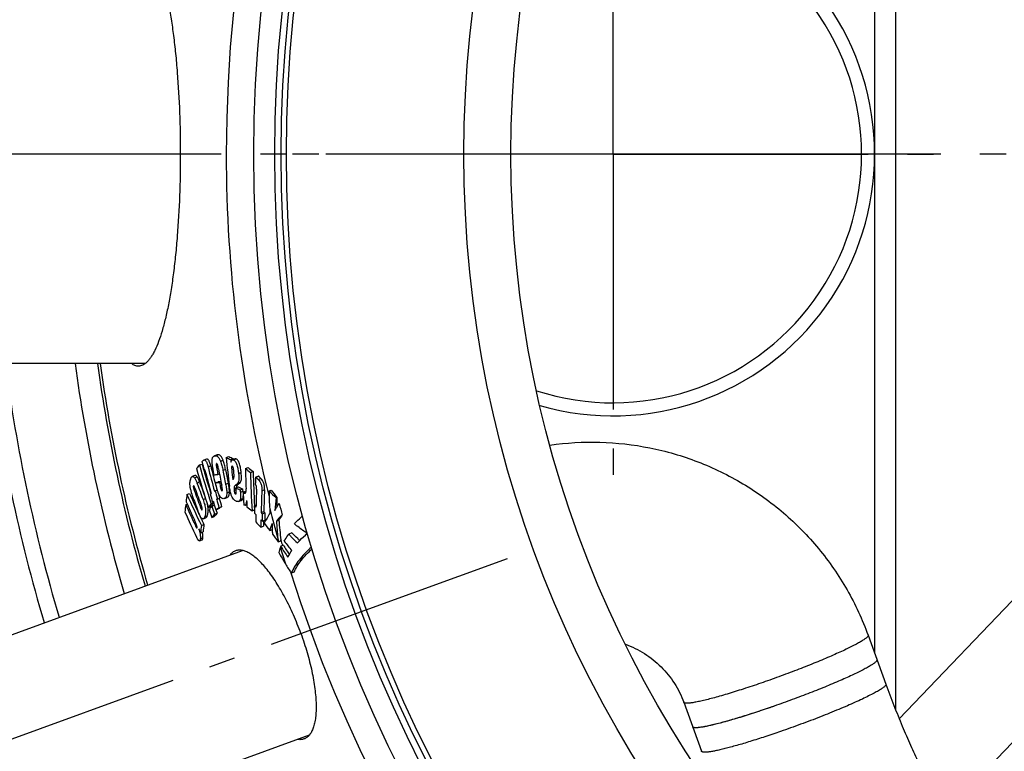
# Model space of a CAD drawing. Units: millimetres. Extents: x -596 to 1884, y 0 to 4174.
# Drawn here: x 230 to 607, y 435 to 715 of the extents above; entities that cross this region are included whole.
import ezdxf

# ---------------------------------------------------------------- set-up
doc = ezdxf.new("R2010")
doc.units = ezdxf.units.MM
doc.header["$LTSCALE"] = 10
doc.linetypes.add('AM_DIN_G_W050', pattern=[13.75, 9.75, -1.5, 1, -1.5])
doc.layers.add('AM_5', color=3, linetype='Continuous', lineweight=25)
doc.layers.add('AM_7', color=4, linetype='AM_DIN_G_W050', lineweight=25)
doc.layers.add('BEZUGSACHSEN', color=7, linetype='Continuous')
doc.layers.add('RUNDUNGEN', color=7, linetype='Continuous')
doc.styles.get("Standard").update_dxf_attribs({"font": 'ISOCP.SHX'})
doc.dimstyles.new('AM_ISO$2', dxfattribs={"dimscale": 10, "dimtxt": 3.5, "dimasz": 3.5, "dimexe": 1, "dimexo": 1, "dimgap": 1.5, "dimtad": 1, "dimdsep": 46, "dimtxsty": 'Standard', "dimcen": 0, "dimclrd": 256, "dimclre": 256, "dimclrt": 140, "dimadec": 0, "dimazin": 2, "dimtp": 0.1, "dimtm": 0.1, "dimtfac": 0.71, "dimtdec": 3, "dimtmove": 0, "dimatfit": 3, "dimfxl": 1, "dimlwd": -1, "dimlwe": -1, "dimarcsym": 1})

# ---------------------------------------------------------------- blocks, each defined once
blk = doc.blocks.new('*D21')
at = {"layer": 'AM_5', "linetype": 'ByBlock', "transparency": 16777216}
for p, q in [((141.26, 663.5), (-94.2, 663.5)), ((54.19, 377.03), (-37.78, 343.55))]:
    blk.add_line(p, q, dxfattribs=at)
blk.add_arc((841.26, 663.5), 925.46, 182.167, 197.833, dxfattribs=at)
at = {"layer": 'AM_5', "transparency": 16777216}
for points in [[(-89.37, 628.4), (-77.7, 628.62), (-84.2, 663.5)], [(-34.21, 381.97), (-45.25, 378.19), (-28.38, 346.97)]]:
    blk.add_solid(points, dxfattribs=at)
at = {"layer": 'Defpoints', "color": 0, "transparency": 16777216}
for p in [(151.26, 663.5), (841.26, 663.5), (-77.94, 556.06), (332.88, 478.46), (63.58, 380.45)]:
    blk.add_point(p, dxfattribs=at)
at = {"layer": 'AM_5', "color": 140, "transparency": 16777216, "insert": (-38.13, 508.44), "char_height": 35, "attachment_point": 5, "rotation": 280}
blk.add_mtext('20°', dxfattribs=at)

msp = doc.modelspace()

# ---------------------------------------------------------------- linework, layer by layer
at = {"color": 7, "linetype": 'Continuous'}
for p, q in [((565.26, 984.04), (565.26, 451.25)), ((557.26, 976.98), (557.26, 472.81)), ((797.09, 688.85), (566.68, 447.72)), ((552.26, 663.5), (418.26, 663.5)), ((301.91, 546.99), (300.91, 546.63)), ((305.9, 548.59), (304.89, 548.23)), ((309.42, 547.58), (310.43, 547.94)), ((311.09, 546.8), (312.1, 547.17)), ((312.83, 547.09), (311.82, 546.72)), ((312.13, 546.84), (312.1, 547.17)), ((299.15, 544.74), (300.14, 545.1)), ((311.53, 542.91), (312.22, 543.16)), ((316.75, 543.38), (317.76, 543.75)), ((318.7, 541.85), (319.72, 542.23)), ((297.46, 540.7), (296.47, 540.34)), ((305.38, 538.01), (306.38, 538.37)), ((306.25, 541.12), (306.83, 541.33)), ((306.85, 538.11), (307.43, 538.32)), ((320.64, 540.09), (321.66, 540.46)), ((304.92, 534.71), (305.19, 534.88)), ((305.19, 534.88), (306.02, 535.19)), ((313.12, 535.97), (314.12, 536.34)), ((314.71, 535.26), (315.72, 535.63)), ((315.88, 534.33), (316.89, 534.7)), ((325.79, 534.84), (326.63, 535.15)), ((294.4, 533.52), (295.38, 533.87)), ((303.35, 533.65), (303.68, 533.87)), ((303.55, 533.79), (303.54, 533.83)), ((304.53, 530.74), (304.2, 530.52)), ((304.2, 530.52), (304.56, 530.65)), ((304.6, 530.5), (304.55, 530.65)), ((305.77, 531.58), (306.77, 531.94)), ((306.04, 531.76), (305.77, 531.58)), ((306.04, 531.76), (307.03, 532.12)), ((307.03, 532.12), (306.75, 533.16)), ((306.77, 531.94), (307.03, 532.12)), ((308.76, 531.94), (309.76, 532.3)), ((314.18, 530.78), (315.19, 531.15)), ((316, 531.85), (315.99, 531.96)), ((328.53, 532.19), (328.76, 532.27)), ((293.93, 529.6), (294.48, 529.79)), ((302.6, 528.55), (303.59, 528.91)), ((303.59, 528.91), (303.76, 529.14)), ((303.67, 529.94), (304.66, 530.3)), ((303.75, 528.78), (303.78, 528.82)), ((303.76, 529.14), (303.79, 529.17)), ((303.78, 528.82), (303.96, 529.05)), ((303.96, 529.05), (304.9, 529.39)), ((305.41, 527.58), (306.4, 527.94)), ((306.66, 528.42), (307.65, 528.78)), ((316.72, 529.35), (317.3, 529.56)), ((316.81, 529.42), (317.3, 529.6)), ((319.3, 527.24), (320.24, 527.58)), ((320.26, 528.53), (320.22, 529.14)), ((320.24, 527.61), (320.24, 527.76)), ((320.27, 529.15), (320.81, 529.34)), ((322.76, 526.55), (323.78, 526.92)), ((300.63, 524.19), (301.62, 524.55)), ((303.87, 524.64), (304.86, 525)), ((304.94, 526.03), (305.93, 526.39)), ((323.12, 523.34), (324.13, 523.71)), ((323.17, 526.12), (324.19, 526.49)), ((328.65, 523.34), (329.52, 523.66)), ((299.93, 521.66), (300.91, 522.01)), ((322.67, 520.95), (323.68, 521.31)), ((326.03, 519.73), (327.05, 520.1)), ((299.22, 515.73), (300.19, 516.08)), ((299.59, 518.86), (300.57, 519.22)), ((329.29, 515.43), (330.31, 515.8)), ((330.31, 515.8), (330.28, 516.09)), ((334.56, 518.81), (333.33, 518.36)), ((107.14, 436.21), (315.6, 512.08)), ((331.28, 514.08), (330.25, 513.7)), ((335.36, 503.81), (334.3, 503.43)), ((554.75, 479.71), (561.57, 460.99)), ((484.28, 454.06), (491.09, 435.34)), ((517.9, 452.27), (517.66, 452.19)), ((132.79, 365.73), (341.26, 441.61))]:
    msp.add_line(p, q, dxfattribs=at)
at = {"color": 9, "linetype": 'Continuous'}
for p, q in [((305.22, 548.3), (306.22, 548.66)), ((307.26, 546.18), (308.26, 546.54)), ((312.21, 546.7), (313.22, 547.07)), ((302.51, 544), (303.51, 544.37)), ((305.62, 544.63), (306.1, 544.81)), ((305.85, 543.18), (306.43, 543.4)), ((308.16, 542.71), (309.16, 543.08)), ((297.31, 539.84), (298.3, 540.2)), ((298.25, 537.84), (299.23, 538.2)), ((313.9, 537.82), (314.91, 538.19)), ((314.13, 541.45), (315.14, 541.82)), ((321.67, 539.24), (322.69, 539.62)), ((296.88, 536.67), (297.06, 536.74)), ((297.21, 535), (297.73, 535.19)), ((307.26, 536.08), (307.83, 536.29)), ((309.2, 537.43), (310.2, 537.79)), ((309.64, 534.13), (310.64, 534.49)), ((312.44, 535.05), (313.19, 535.33)), ((312.84, 536.88), (313.85, 537.24)), ((314.84, 534.37), (315.85, 534.74)), ((316.11, 534.13), (316.95, 534.44)), ((323.04, 534.83), (324.06, 535.2)), ((300.57, 531.53), (301.54, 531.88)), ((312.95, 533.68), (313.19, 533.76)), ((314.79, 531.59), (315.8, 531.95)), ((299.6, 528.55), (300.11, 528.73)), ((301.21, 525), (302.19, 525.36)), ((297.62, 521.59), (298.11, 521.77)), ((299.52, 516.55), (300.5, 516.91))]:
    msp.add_line(p, q, dxfattribs=at)
for radius in [510.83, 508.84, 441]:
    msp.add_circle((841.26, 663.5), radius, dxfattribs=at)
at = {"color": 7, "linetype": 'Continuous'}
msp.add_circle((841.26, 663.5), 423, dxfattribs=at)
for centre, radius, start, end in [((457.26, 663.5), 100, 253.7674, 106.2326), ((457.26, 663.5), 95, 252.0849, 107.9151), ((841.26, 663.5), 627.48, 187.32485, 196.57376), ((841.26, 663.5), 660.5, 203.25477, 353.04315), ((841.26, 663.5), 595, 187.72714, 196.38643), ((841.26, 663.5), 585.5, 187.85321, 196.32772), ((841.26, 663.5), 627.48, 203.42627, 352.67515), ((832.21, 677.69), 548.12, 193.9165, 194.2401), ((822.07, 598.95), 515.22, 185.723, 186.9396), ((377.25, 691.78), 159.36, 244.8076, 245.4686), ((378.5, 692.97), 160.21, 244.8552, 245.5133), ((432.18, 440.72), 168.87, 141.9767, 142.5741), ((810.03, 691.87), 533.07, 196.1773, 197.8408), ((809.84, 692.62), 531.67, 196.1488, 197.8167), ((809.89, 692.62), 530.67, 196.1401, 196.3963), ((809.88, 692.62), 530.65, 196.3963, 197.4118), ((301.26, 542.1), 0.829, 110.0534, 113.0046), ((301.21, 542.25), 0.666, 106.7013, 110.0625), ((833.17, 676.89), 547.05, 194.0582, 195.0642), ((833.18, 676.88), 545.99, 194.0462, 194.7419), ((843.57, 646.34), 547.52, 190.8593, 191.0793), ((843.62, 646.21), 546.93, 190.8528, 191.521), ((843.75, 645.9), 545.44, 190.9048, 191.471), ((843.75, 645.91), 544.39, 190.8878, 191.4551), ((822.57, 597.97), 514, 186.1496, 186.5793), ((783.28, 555.05), 466.67, 181.4327, 182.3859), ((446.36, 706.81), 208.58, 231.5832, 232.2647), ((447.52, 707.61), 209.01, 231.6253, 232.3056), ((783.89, 553.56), 464.31, 181.3994, 183.0148), ((758.89, 704.21), 488.71, 199.8576, 200.5935), ((833.25, 676.6), 548.48, 194.2518, 195.0844), ((287.02, 794.54), 254.15, 274.0073, 274.3399), ((288.69, 789.93), 252.18, 274.0221, 274.2564), ((512.84, 434.73), 226.36, 152.3584, 152.5513), ((783.94, 553.48), 465.39, 181.4314, 183.2322), ((741.61, 520.84), 421.41, 177.3818, 177.7485), ((311.67, 538.54), 16.18, 190.8086, 199.9318), ((759.1, 702.29), 491.25, 199.9091, 200.7118), ((758.99, 702.83), 490.79, 199.8913, 200.7067), ((758.75, 704.18), 489.62, 199.86, 200.6467), ((833.17, 676.88), 545.98, 194.7419, 195.0462), ((833.13, 676.94), 546.72, 195.06, 195.3994), ((287.84, 789.05), 251.66, 273.9975, 274.3332), ((843.55, 646.33), 547.5, 191.4001, 191.6173), ((381.52, 688.01), 166.72, 245.7781, 246.3774), ((382.74, 689.2), 167.56, 245.8255, 246.4223), ((298.24, 532.59), 17.74, 6.1145, 6.9625), ((299.89, 532.77), 16.08, 5.5785, 6.1089), ((736.74, 518.71), 416.07, 177.6911, 178.638), ((738.71, 516.71), 416.06, 177.5029, 178.6446), ((738.58, 516.86), 414.92, 177.4661, 178.6112), ((347.18, 554.21), 28.85, 222.1589, 229.7354), ((428.15, 535.33), 102.37, 180.2743, 184.1384), ((599.81, 734.29), 338.06, 216.0914, 216.6971), ((554.94, 500.57), 262.61, 172.7935, 173.408), ((664.65, 696.41), 405.94, 204.0895, 205.1728), ((664.45, 698.68), 405.24, 204.0524, 205.9022), ((664.63, 698.71), 404.37, 204.0565, 205.095), ((759.35, 700.91), 492.4, 199.9353, 200.6473), ((833.26, 676.53), 548.84, 195.0896, 195.4278), ((833.24, 676.6), 548.46, 195.4227, 195.7661), ((833.15, 676.88), 547.02, 195.4035, 195.7478), ((833.16, 676.88), 545.98, 195.3941, 195.7391), ((781.46, 556), 466.08, 182.6651, 182.9563), ((781.01, 555.98), 465.64, 182.9698, 183.2747), ((781.67, 554.98), 465.07, 182.9369, 183.2309), ((388.01, 523.16), 60.17, 171.3653, 175.9549), ((770.66, 531.91), 441.91, 179.9533, 180.4196), ((551.32, 500.98), 258.97, 173.6559, 174.2847), ((664.84, 695.54), 406.33, 204.1045, 205.3473), ((665.05, 698.9), 404.83, 205.0949, 205.4922), ((436.96, 426.18), 168.92, 142.1021, 142.6973), ((435.82, 426.41), 167.1, 142.2203, 142.7067), ((809.97, 691.85), 533.01, 197.9416, 198.2823), ((437.76, 426.54), 168.77, 142.0628, 142.5422), ((809.78, 692.6), 531.61, 197.9177, 198.2593), ((470.24, 284.19), 293.95, 123.8143, 124.1067), ((809.83, 692.6), 530.6, 198.1159, 198.2547), ((470.06, 286.09), 292.02, 123.7915, 124.0863), ((448.08, 693.66), 210.43, 231.5898, 232.2653), ((734.58, 519.28), 414.43, 178.8486, 179.0207), ((735.11, 519.27), 414.96, 178.6361, 178.8283), ((512.6, 710.68), 264.47, 223.3456, 223.5084), ((515.32, 712.9), 266.99, 224.1561, 224.2838), ((802.07, 562.3), 477.26, 184.1281, 184.3131), ((841.26, 663.5), 528.71, 194.6266, 195.1076), ((665.32, 693.36), 407.31, 204.1424, 205.6311), ((665.31, 699.03), 405.12, 205.4922, 205.909), ((438.06, 422.52), 168.63, 142.1314, 142.7271), ((438.24, 423.35), 167.7, 142.0877, 142.6875), ((512.81, 708.2), 264.87, 223.3537, 223.5163), ((734.19, 518.77), 413.51, 179.023, 179.4136), ((735.42, 516.78), 412.78, 179.0311, 179.4224), ((514.85, 710.16), 267.7, 224.1289, 224.2563), ((514.64, 712.64), 267.3, 224.1218, 224.2494), ((736.68, 516.35), 413.62, 178.6471, 179.0327), ((735.7, 516.92), 412.04, 179.0784, 179.3897), ((535.92, 403.3), 243.22, 149.5908, 150.6395), ((737.07, 516.49), 412.99, 178.6129, 178.9992), ((439.88, 528.44), 111.35, 182.6212, 186.0808), ((545.54, 387.4), 255.4, 147.2142, 147.7561), ((808.66, 567.54), 481.14, 185.2327, 186.1385), ((665.37, 696.75), 406.74, 205.6943, 205.935), ((560.09, 489.44), 262.15, 172.9403, 173.5551), ((560.37, 489.71), 261.47, 172.9022, 173.5189), ((514.21, 706.81), 266.9, 223.5256, 224.1369), ((599.91, 724.17), 341.77, 216.1532, 216.7399), ((574.81, 426.72), 265.6, 158.8918, 159.5011), ((754.53, 522.93), 427.5, 180.0751, 180.3793), ((753.94, 522.93), 426.91, 180.3793, 180.6128), ((601.64, 725.47), 343.94, 217.026, 217.6399), ((808.14, 567.43), 481.66, 186.0525, 186.1973), ((376.57, 548.05), 55.42, 215.8167, 220.5527), ((589.13, 429.12), 272.36, 161.9883, 162.4339), ((346.06, 508.15), 16.76, 160.6588, 161.9854), ((385.14, 546.38), 63.88, 210.7677, 215.2924), ((383.23, 545.67), 60.81, 211.3035, 215.249), ((701.71, 727.36), 430.39, 210.1299, 210.8028), ((387.95, 540.26), 65.08, 210.7749, 214.4673), ((382.61, 842.53), 413.05, 289.1197, 289.2451)]:
    msp.add_arc(centre, radius, start, end, dxfattribs=at)
at = {"color": 9, "linetype": 'Continuous'}
for radius, start, end in [(531.82, 180, 194.2506), (531.82, 197.4634, 0), (621.44, 187.39663, 196.54035), (654.97, 203.28235, 352.98413), (586.54, 187.83931, 196.33421), (621.44, 203.45968, 352.60337), (532.75, 194.741, 196.0015), (531.82, 196.0915, 196.3331), (532.75, 196.3721, 197.088)]:
    msp.add_arc((841.26, 663.5), radius, start, end, dxfattribs=at)
at = {"color": 7, "linetype": 'Continuous'}
for points, knots in [([(275.87, 744.5), (276.15, 744.5), (276.71, 744.43), (277.53, 744.13), (278.34, 743.64), (279.14, 742.96), (279.92, 742.1), (280.69, 741.05), (281.44, 739.82), (282.47, 737.85), (283.69, 734.93), (285.01, 730.89), (286.25, 726.2), (287.38, 720.9), (288.41, 715.04), (289.31, 708.67), (290.09, 701.86), (290.97, 692.08), (291.69, 679.25), (291.88, 668.82), (291.88, 663.5)], [0, 0, 0, 0, 0.009632, 0.019712, 0.030669, 0.042831, 0.056435, 0.071638, 0.088545, 0.107219, 0.149972, 0.199959, 0.257001, 0.320763, 0.390792, 0.46653, 0.547333, 0.632478, 0.812586, 1, 1, 1, 1]), ([(291.88, 663.5), (291.88, 658.18), (291.69, 647.75), (290.97, 634.92), (290.09, 625.14), (289.31, 618.33), (288.41, 611.96), (287.38, 606.1), (286.25, 600.8), (285.01, 596.12), (283.69, 592.07), (282.47, 589.15), (281.44, 587.18), (280.69, 585.95), (279.92, 584.9), (279.14, 584.04), (278.34, 583.36), (277.53, 582.87), (276.71, 582.57), (276.15, 582.5), (275.87, 582.5)], [0, 0, 0, 0, 0.187414, 0.367522, 0.452667, 0.533469, 0.609208, 0.679237, 0.742999, 0.800041, 0.850027, 0.89278, 0.911454, 0.928361, 0.943565, 0.957168, 0.969331, 0.980288, 0.990368, 1, 1, 1, 1]), ([(275.87, 582.5), (275.65, 582.5), (275.2, 582.54), (274.28, 582.81), (273.63, 583.19), (273.23, 583.49)], [0, 0, 0, 0, 0.231205, 0.470816, 1, 1, 1, 1]), ([(433.14, 552.33), (439.46, 553.24), (452.28, 553.98), (471.39, 551.83), (489.87, 546.47), (507.16, 538.06), (522.77, 526.84), (536.24, 513.12), (547.18, 497.33), (552.57, 485.7), (554.75, 479.71)], [0, 0, 0, 0, 0.125104, 0.250184, 0.375231, 0.500243, 0.625219, 0.750165, 0.875089, 1, 1, 1, 1]), ([(300.18, 545.87), (300.22, 546.03), (300.41, 546.29), (300.65, 546.47), (300.76, 546.55)], [0, 0, 0, 0, 0.552889, 1, 1, 1, 1]), ([(300.76, 546.55), (300.77, 546.56), (300.82, 546.59), (300.87, 546.61), (300.91, 546.63)], [0, 0, 0, 0, 0.255857, 1, 1, 1, 1]), ([(300.91, 546.63), (300.97, 546.65), (301.11, 546.67), (301.33, 546.6), (301.56, 546.41), (301.78, 546.09), (301.99, 545.67), (302.25, 544.96), (302.41, 544.39), (302.51, 544)], [0, 0, 0, 0, 0.057163, 0.121016, 0.205194, 0.320645, 0.467409, 0.635822, 1, 1, 1, 1]), ([(303.51, 544.37), (303.41, 544.76), (303.25, 545.33), (302.98, 546.03), (302.77, 546.46), (302.55, 546.77), (302.33, 546.97), (302.1, 547.03), (301.97, 547.01), (301.91, 546.99)], [0, 0, 0, 0, 0.36412, 0.532505, 0.679242, 0.794678, 0.878866, 0.942766, 1, 1, 1, 1]), ([(304.18, 544.36), (304.11, 544.85), (304.03, 545.57), (304.02, 546.48), (304.06, 546.9), (304.1, 547.09)], [0, 0, 0, 0, 0.545256, 0.790135, 1, 1, 1, 1]), ([(304.1, 547.09), (304.13, 547.24), (304.2, 547.52), (304.39, 547.87), (304.63, 548.1), (304.8, 548.2), (304.89, 548.23)], [0, 0, 0, 0, 0.331661, 0.59242, 0.807314, 1, 1, 1, 1]), ([(305.22, 548.3), (305.3, 548.3), (305.46, 548.3), (305.82, 548.22), (306.18, 547.98), (306.51, 547.61), (306.77, 547.22), (307.03, 546.73), (307.18, 546.37), (307.26, 546.18)], [0, 0, 0, 0, 0.074701, 0.154544, 0.348201, 0.474524, 0.626058, 0.802731, 1, 1, 1, 1]), ([(308.26, 546.54), (308.19, 546.74), (308.03, 547.1), (307.78, 547.58), (307.51, 547.98), (307.18, 548.34), (306.82, 548.58), (306.46, 548.67), (306.3, 548.67), (306.22, 548.66)], [0, 0, 0, 0, 0.197214, 0.373836, 0.525331, 0.651635, 0.845327, 0.925227, 1, 1, 1, 1]), ([(307.26, 546.18), (307.36, 545.91), (307.54, 545.35), (307.85, 544.19), (308.04, 543.31), (308.16, 542.71)], [0, 0, 0, 0, 0.242011, 0.49331, 1, 1, 1, 1]), ([(309.16, 543.08), (309.05, 543.67), (308.86, 544.56), (308.55, 545.71), (308.37, 546.27), (308.26, 546.54)], [0, 0, 0, 0, 0.5067, 0.757996, 1, 1, 1, 1]), ([(311.18, 545.84), (311.27, 546.01), (311.38, 546.23), (311.5, 546.44), (311.53, 546.5)], [0, 0, 0, 0, 0.75086, 1, 1, 1, 1]), ([(311.53, 546.5), (311.55, 546.52), (311.63, 546.62), (311.73, 546.69), (311.82, 546.72)], [0, 0, 0, 0, 0.273347, 1, 1, 1, 1]), ([(311.82, 546.72), (311.88, 546.75), (312.01, 546.76), (312.14, 546.73), (312.21, 546.7)], [0, 0, 0, 0, 0.474862, 1, 1, 1, 1]), ([(312.21, 546.7), (312.33, 546.64), (312.59, 546.47), (312.94, 546.06), (313.26, 545.47), (313.53, 544.75), (313.74, 543.94), (313.96, 542.84), (314.07, 542), (314.13, 541.45)], [0, 0, 0, 0, 0.069776, 0.160095, 0.277137, 0.415546, 0.562878, 0.711001, 1, 1, 1, 1]), ([(313.22, 547.07), (313.16, 547.09), (313.03, 547.13), (312.89, 547.11), (312.83, 547.09)], [0, 0, 0, 0, 0.525024, 1, 1, 1, 1]), ([(315.14, 541.82), (315.09, 542.37), (314.98, 543.21), (314.76, 544.31), (314.54, 545.12), (314.27, 545.84), (313.95, 546.43), (313.6, 546.84), (313.34, 547.01), (313.22, 547.07)], [0, 0, 0, 0, 0.288981, 0.437096, 0.584423, 0.722828, 0.839868, 0.930195, 1, 1, 1, 1]), ([(301.26, 542.85), (301.25, 542.87), (301.2, 542.9), (301.15, 542.91), (301.13, 542.91)], [0, 0, 0, 0, 0.57782, 1, 1, 1, 1]), ([(301.66, 541.58), (301.63, 541.69), (301.57, 541.91), (301.5, 542.19), (301.43, 542.41), (301.38, 542.57), (301.33, 542.71), (301.29, 542.81), (301.26, 542.85)], [0, 0, 0, 0, 0.261077, 0.520454, 0.648695, 0.77473, 0.895589, 1, 1, 1, 1]), ([(304.78, 541.01), (304.73, 541.29), (304.62, 541.85), (304.47, 542.68), (304.34, 543.38), (304.25, 543.94), (304.2, 544.22), (304.18, 544.36)], [0, 0, 0, 0, 0.250528, 0.500937, 0.75108, 0.875896, 1, 1, 1, 1]), ([(305.68, 545.2), (305.66, 545.17), (305.63, 545.1), (305.6, 544.91), (305.61, 544.75), (305.62, 544.63)], [0, 0, 0, 0, 0.169919, 0.401073, 1, 1, 1, 1]), ([(305.62, 544.63), (305.63, 544.51), (305.66, 544.27), (305.74, 543.79), (305.81, 543.43), (305.85, 543.18)], [0, 0, 0, 0, 0.244737, 0.495174, 1, 1, 1, 1]), ([(305.74, 545.24), (305.73, 545.24), (305.71, 545.23), (305.69, 545.21), (305.68, 545.2)], [0, 0, 0, 0, 0.232611, 1, 1, 1, 1]), ([(306.16, 544.63), (306.14, 544.71), (306.09, 544.87), (306.01, 545.06), (305.93, 545.17), (305.88, 545.22), (305.82, 545.25), (305.79, 545.25), (305.77, 545.25)], [0, 0, 0, 0, 0.346903, 0.650729, 0.770755, 0.864992, 0.938297, 1, 1, 1, 1]), ([(306.47, 543.23), (306.42, 543.47), (306.35, 543.82), (306.25, 544.28), (306.19, 544.51), (306.16, 544.63)], [0, 0, 0, 0, 0.499978, 0.750535, 1, 1, 1, 1]), ([(311.62, 544.34), (311.59, 544.33), (311.56, 544.28), (311.53, 544.2), (311.51, 544.1), (311.49, 543.95), (311.48, 543.69), (311.49, 543.34), (311.51, 543.05), (311.53, 542.91)], [0, 0, 0, 0, 0.0654, 0.110024, 0.161763, 0.280824, 0.413353, 0.6995, 1, 1, 1, 1]), ([(311.75, 544.3), (311.73, 544.31), (311.69, 544.34), (311.64, 544.34), (311.62, 544.34)], [0, 0, 0, 0, 0.557087, 1, 1, 1, 1]), ([(312.27, 542.79), (312.25, 542.94), (312.21, 543.26), (312.13, 543.64), (312.04, 543.93), (311.94, 544.14), (311.83, 544.26), (311.75, 544.3)], [0, 0, 0, 0, 0.284544, 0.576667, 0.717112, 0.838746, 1, 1, 1, 1]), ([(312.31, 539.75), (312.33, 539.79), (312.36, 539.88), (312.39, 540.08), (312.42, 540.37), (312.42, 540.74), (312.4, 541.13), (312.38, 541.54), (312.34, 542.09), (312.3, 542.51), (312.27, 542.79)], [0, 0, 0, 0, 0.040586, 0.089022, 0.200898, 0.324242, 0.45385, 0.587275, 0.723227, 1, 1, 1, 1]), ([(295.78, 535.5), (295.7, 535.93), (295.58, 536.73), (295.53, 538.07), (295.67, 538.98), (295.86, 539.47)], [0, 0, 0, 0, 0.325127, 0.60326, 1, 1, 1, 1]), ([(295.86, 539.47), (295.9, 539.58), (295.98, 539.77), (296.15, 540.08), (296.33, 540.28), (296.47, 540.34)], [0, 0, 0, 0, 0.301776, 0.571015, 1, 1, 1, 1]), ([(296.47, 540.34), (296.53, 540.36), (296.67, 540.37), (296.89, 540.29), (297.11, 540.1), (297.24, 539.93), (297.31, 539.84)], [0, 0, 0, 0, 0.178306, 0.385187, 0.654267, 1, 1, 1, 1]), ([(297.31, 539.84), (297.4, 539.71), (297.57, 539.43), (297.9, 538.77), (298.11, 538.22), (298.25, 537.84)], [0, 0, 0, 0, 0.208167, 0.450359, 1, 1, 1, 1]), ([(298.3, 540.2), (298.23, 540.29), (298.09, 540.46), (297.87, 540.65), (297.66, 540.73), (297.52, 540.72), (297.46, 540.7)], [0, 0, 0, 0, 0.345585, 0.614609, 0.821547, 1, 1, 1, 1]), ([(299.23, 538.2), (299.1, 538.58), (298.89, 539.13), (298.56, 539.79), (298.39, 540.07), (298.3, 540.2)], [0, 0, 0, 0, 0.549639, 0.79183, 1, 1, 1, 1]), ([(313.85, 537.24), (313.94, 537.32), (314.12, 537.46), (314.34, 537.65), (314.52, 537.8), (314.65, 537.92), (314.76, 538.02), (314.85, 538.11), (314.89, 538.16), (314.91, 538.19)], [0, 0, 0, 0, 0.243489, 0.489027, 0.612889, 0.737889, 0.864936, 0.930189, 1, 1, 1, 1]), ([(314.13, 541.45), (314.17, 541.08), (314.23, 540.38), (314.25, 539.38), (314.16, 538.52), (314.01, 538.02), (313.9, 537.82)], [0, 0, 0, 0, 0.300724, 0.578091, 0.81551, 1, 1, 1, 1]), ([(314.91, 538.19), (315.02, 538.39), (315.17, 538.89), (315.26, 539.74), (315.24, 540.75), (315.18, 541.45), (315.14, 541.82)], [0, 0, 0, 0, 0.184548, 0.421971, 0.699313, 1, 1, 1, 1]), ([(320.64, 540.09), (320.66, 540.09), (320.7, 540.08), (320.79, 540.04), (320.89, 539.97), (321.02, 539.87), (321.19, 539.72), (321.41, 539.51), (321.58, 539.33), (321.67, 539.24)], [0, 0, 0, 0, 0.04532, 0.095831, 0.207741, 0.32911, 0.45654, 0.723122, 1, 1, 1, 1]), ([(322.69, 539.62), (322.6, 539.71), (322.43, 539.88), (322.22, 540.09), (322.04, 540.24), (321.92, 540.34), (321.81, 540.41), (321.73, 540.45), (321.68, 540.46), (321.66, 540.46)], [0, 0, 0, 0, 0.276843, 0.5434, 0.670825, 0.792196, 0.904121, 0.954651, 1, 1, 1, 1]), ([(321.67, 539.24), (321.89, 539.01), (322.34, 538.42), (322.82, 537.33), (323.04, 536.08), (323.06, 535.23), (323.04, 534.83)], [0, 0, 0, 0, 0.203707, 0.463849, 0.746653, 1, 1, 1, 1]), ([(324.06, 535.2), (324.08, 535.61), (324.07, 536.46), (323.84, 537.7), (323.36, 538.8), (322.91, 539.38), (322.69, 539.62)], [0, 0, 0, 0, 0.25335, 0.536146, 0.796283, 1, 1, 1, 1]), ([(296.88, 536.67), (296.86, 536.63), (296.84, 536.52), (296.85, 536.26), (296.93, 535.89), (297.05, 535.44), (297.16, 535.14), (297.21, 535)], [0, 0, 0, 0, 0.078802, 0.188603, 0.459507, 0.735153, 1, 1, 1, 1]), ([(296.96, 536.78), (296.94, 536.77), (296.91, 536.74), (296.89, 536.7), (296.88, 536.67)], [0, 0, 0, 0, 0.428258, 1, 1, 1, 1]), ([(297.49, 535.84), (297.45, 535.96), (297.38, 536.13), (297.29, 536.34), (297.23, 536.49), (297.16, 536.61), (297.1, 536.7), (297.05, 536.75), (297.02, 536.77), (296.99, 536.78), (296.97, 536.78), (296.96, 536.78)], [0, 0, 0, 0, 0.326674, 0.481723, 0.627429, 0.758598, 0.867413, 0.910826, 0.946239, 0.974837, 1, 1, 1, 1]), ([(306.57, 533.53), (306.5, 533.7), (306.37, 534.05), (306.13, 534.77), (305.88, 535.71), (305.61, 536.86), (305.46, 537.62), (305.38, 538.01)], [0, 0, 0, 0, 0.11805, 0.241438, 0.493595, 0.747146, 1, 1, 1, 1]), ([(307.26, 536.08), (307.29, 535.97), (307.33, 535.77), (307.42, 535.46), (307.52, 535.2), (307.61, 535.04), (307.66, 534.98)], [0, 0, 0, 0, 0.274183, 0.545825, 0.799252, 1, 1, 1, 1]), ([(307.66, 534.98), (307.68, 534.95), (307.73, 534.91), (307.8, 534.89), (307.82, 534.89)], [0, 0, 0, 0, 0.582107, 1, 1, 1, 1]), ([(307.94, 535.08), (307.95, 535.15), (307.95, 535.29), (307.94, 535.59), (307.88, 535.99), (307.8, 536.48), (307.74, 536.81), (307.7, 536.97)], [0, 0, 0, 0, 0.102351, 0.219469, 0.472212, 0.734427, 1, 1, 1, 1]), ([(307.84, 534.9), (307.87, 534.91), (307.9, 534.95), (307.93, 535.02), (307.93, 535.06), (307.94, 535.08)], [0, 0, 0, 0, 0.391696, 0.667614, 1, 1, 1, 1]), ([(309.2, 537.43), (309.32, 536.86), (309.47, 536.02), (309.61, 534.92), (309.64, 534.39), (309.64, 534.13)], [0, 0, 0, 0, 0.518141, 0.767442, 1, 1, 1, 1]), ([(309.76, 532.3), (309.89, 532.35), (310.15, 532.52), (310.38, 532.87), (310.51, 533.24), (310.62, 533.76), (310.64, 534.19), (310.64, 534.49)], [0, 0, 0, 0, 0.163204, 0.364289, 0.490852, 0.638948, 1, 1, 1, 1]), ([(310.41, 536.67), (310.4, 536.76), (310.33, 537.14), (310.26, 537.51), (310.2, 537.79)], [0, 0, 0, 0, 0.248606, 1, 1, 1, 1]), ([(310.64, 534.49), (310.64, 534.84), (310.58, 535.57), (310.48, 536.29), (310.41, 536.67)], [0, 0, 0, 0, 0.481495, 1, 1, 1, 1]), ([(311.26, 533.5), (311.17, 533.76), (311.03, 534.29), (310.81, 535.36), (310.69, 536.17), (310.62, 536.7)], [0, 0, 0, 0, 0.252482, 0.505862, 1, 1, 1, 1]), ([(312.84, 536.88), (312.76, 536.81), (312.54, 536.56), (312.41, 536.09), (312.39, 535.55), (312.41, 535.23), (312.44, 535.05)], [0, 0, 0, 0, 0.162152, 0.497491, 0.729786, 1, 1, 1, 1]), ([(312.44, 535.05), (312.45, 534.91), (312.5, 534.62), (312.58, 534.27), (312.68, 534.01), (312.77, 533.82), (312.88, 533.71), (312.95, 533.68)], [0, 0, 0, 0, 0.287284, 0.58131, 0.720509, 0.839675, 1, 1, 1, 1]), ([(313.9, 537.82), (313.88, 537.79), (313.84, 537.74), (313.75, 537.65), (313.64, 537.55), (313.51, 537.43), (313.33, 537.28), (313.11, 537.1), (312.93, 536.95), (312.84, 536.88)], [0, 0, 0, 0, 0.06983, 0.135088, 0.26214, 0.387138, 0.510996, 0.756525, 1, 1, 1, 1]), ([(313.26, 534.4), (313.26, 534.46), (313.25, 534.59), (313.23, 534.85), (313.2, 535.18), (313.16, 535.57), (313.13, 535.84), (313.12, 535.97)], [0, 0, 0, 0, 0.120005, 0.243497, 0.493927, 0.74643, 1, 1, 1, 1]), ([(313.41, 536.08), (313.41, 536.22), (313.43, 536.48), (313.53, 536.82), (313.67, 537.07), (313.79, 537.19), (313.85, 537.24)], [0, 0, 0, 0, 0.335604, 0.603257, 0.818111, 1, 1, 1, 1]), ([(314.71, 535.26), (314.74, 535.12), (314.78, 534.82), (314.82, 534.52), (314.84, 534.37)], [0, 0, 0, 0, 0.50462, 1, 1, 1, 1]), ([(315.85, 534.74), (315.83, 534.89), (315.79, 535.19), (315.75, 535.48), (315.72, 535.63)], [0, 0, 0, 0, 0.495387, 1, 1, 1, 1]), ([(316.65, 533.95), (316.69, 533.96), (316.77, 534.01), (316.86, 534.14), (316.92, 534.32), (316.97, 534.53), (317, 534.78), (317.02, 535.15), (317.01, 535.43), (317.01, 535.63)], [0, 0, 0, 0, 0.071131, 0.156017, 0.260141, 0.383218, 0.522104, 0.673152, 1, 1, 1, 1]), ([(320.95, 536.75), (320.94, 536.79), (320.91, 536.86), (320.84, 536.98), (320.72, 537.16), (320.6, 537.3), (320.53, 537.39)], [0, 0, 0, 0, 0.152485, 0.288979, 0.539333, 1, 1, 1, 1]), ([(321.01, 535.47), (321.01, 535.57), (321.02, 535.78), (321.02, 536.09), (321.01, 536.36), (320.99, 536.58), (320.97, 536.7), (320.95, 536.75)], [0, 0, 0, 0, 0.234196, 0.475038, 0.727176, 0.860574, 1, 1, 1, 1]), ([(300.57, 531.53), (300.81, 530.9), (301.23, 529.62), (301.57, 527.78), (301.55, 526.22), (301.34, 525.35), (301.21, 525)], [0, 0, 0, 0, 0.304109, 0.603411, 0.83352, 1, 1, 1, 1]), ([(308.46, 531.88), (308.31, 531.86), (307.99, 531.89), (307.48, 532.14), (306.97, 532.71), (306.71, 533.22), (306.57, 533.53)], [0, 0, 0, 0, 0.163175, 0.356547, 0.622458, 1, 1, 1, 1]), ([(309.64, 534.13), (309.64, 533.83), (309.62, 533.4), (309.51, 532.88), (309.38, 532.51), (309.15, 532.15), (308.89, 531.98), (308.76, 531.94)], [0, 0, 0, 0, 0.361209, 0.509344, 0.635914, 0.836931, 1, 1, 1, 1]), ([(313.28, 530.89), (313.1, 530.97), (312.72, 531.2), (312.18, 531.71), (311.66, 532.48), (311.39, 533.13), (311.26, 533.5)], [0, 0, 0, 0, 0.173335, 0.383663, 0.655345, 1, 1, 1, 1]), ([(312.95, 533.68), (312.96, 533.67), (313.01, 533.65), (313.06, 533.65), (313.09, 533.66)], [0, 0, 0, 0, 0.277393, 1, 1, 1, 1]), ([(313.09, 533.66), (313.13, 533.68), (313.18, 533.73), (313.21, 533.82), (313.25, 533.95), (313.27, 534.15), (313.27, 534.31), (313.26, 534.4)], [0, 0, 0, 0, 0.154392, 0.257327, 0.378987, 0.668387, 1, 1, 1, 1]), ([(314.18, 530.78), (314.12, 530.76), (313.97, 530.73), (313.74, 530.74), (313.51, 530.8), (313.35, 530.86), (313.28, 530.89)], [0, 0, 0, 0, 0.231569, 0.471092, 0.726353, 1, 1, 1, 1]), ([(314.79, 531.59), (314.76, 531.48), (314.7, 531.29), (314.55, 531.05), (314.38, 530.88), (314.25, 530.81), (314.18, 530.78)], [0, 0, 0, 0, 0.31109, 0.573395, 0.797688, 1, 1, 1, 1]), ([(314.84, 534.37), (314.87, 534.11), (314.92, 533.59), (314.95, 532.84), (314.92, 532.18), (314.85, 531.77), (314.79, 531.59)], [0, 0, 0, 0, 0.287549, 0.556889, 0.797516, 1, 1, 1, 1]), ([(315.19, 531.15), (315.26, 531.17), (315.39, 531.24), (315.56, 531.42), (315.7, 531.66), (315.77, 531.85), (315.8, 531.95)], [0, 0, 0, 0, 0.202413, 0.426761, 0.689038, 1, 1, 1, 1]), ([(315.8, 531.95), (315.85, 532.1), (315.91, 532.43), (315.94, 532.77), (315.95, 532.95)], [0, 0, 0, 0, 0.462083, 1, 1, 1, 1]), ([(315.88, 534.33), (315.9, 534.31), (315.97, 534.25), (316.05, 534.18), (316.11, 534.13)], [0, 0, 0, 0, 0.24652, 1, 1, 1, 1]), ([(316.11, 534.13), (316.15, 534.1), (316.23, 534.04), (316.35, 533.97), (316.45, 533.94), (316.55, 533.92), (316.62, 533.94), (316.65, 533.95)], [0, 0, 0, 0, 0.295429, 0.495892, 0.677631, 0.843089, 1, 1, 1, 1]), ([(317.21, 531.15), (317.19, 530.99), (317.14, 530.67), (317.08, 530.27), (317.01, 529.97), (316.96, 529.76), (316.9, 529.58), (316.84, 529.46), (316.81, 529.42)], [0, 0, 0, 0, 0.277167, 0.543842, 0.671231, 0.792527, 0.90445, 1, 1, 1, 1]), ([(299.77, 524.74), (299.65, 524.9), (299.44, 525.28), (299.15, 525.89), (298.86, 526.57), (298.67, 527.04), (298.58, 527.28)], [0, 0, 0, 0, 0.213748, 0.459888, 0.724438, 1, 1, 1, 1]), ([(299.6, 528.55), (299.63, 528.46), (299.7, 528.29), (299.8, 528.04), (299.91, 527.82), (299.99, 527.69), (300.03, 527.63)], [0, 0, 0, 0, 0.278888, 0.546395, 0.793455, 1, 1, 1, 1]), ([(300.22, 527.63), (300.26, 527.73), (300.28, 527.99), (300.2, 528.4), (300.07, 528.85), (299.97, 529.15), (299.91, 529.29)], [0, 0, 0, 0, 0.178088, 0.444509, 0.728088, 1, 1, 1, 1]), ([(300.03, 527.63), (300.04, 527.62), (300.07, 527.58), (300.13, 527.54), (300.16, 527.55)], [0, 0, 0, 0, 0.34321, 1, 1, 1, 1]), ([(300.16, 527.55), (300.17, 527.56), (300.2, 527.57), (300.21, 527.61), (300.22, 527.63)], [0, 0, 0, 0, 0.204686, 1, 1, 1, 1]), ([(302.19, 525.36), (302.35, 525.79), (302.59, 526.91), (302.53, 528.05), (302.43, 528.72)], [0, 0, 0, 0, 0.404496, 1, 1, 1, 1]), ([(302.43, 528.72), (302.42, 528.79), (302.37, 529.08), (302.31, 529.38), (302.27, 529.59)], [0, 0, 0, 0, 0.245141, 1, 1, 1, 1]), ([(316.72, 529.35), (316.68, 529.34), (316.58, 529.33), (316.38, 529.33), (316.23, 529.36), (316.14, 529.38)], [0, 0, 0, 0, 0.240154, 0.487678, 1, 1, 1, 1]), ([(316.81, 529.42), (316.8, 529.41), (316.78, 529.38), (316.75, 529.36), (316.72, 529.35)], [0, 0, 0, 0, 0.287337, 1, 1, 1, 1]), ([(328, 527.4), (328.12, 527.62), (328.64, 528.51), (329.22, 529.36), (329.68, 529.99)], [0, 0, 0, 0, 0.241082, 1, 1, 1, 1]), ([(297.99, 522.09), (297.94, 522.24), (297.82, 522.53), (297.57, 523.07), (297.39, 523.48), (297.26, 523.74)], [0, 0, 0, 0, 0.261565, 0.512303, 1, 1, 1, 1]), ([(300.63, 524.19), (300.57, 524.17), (300.43, 524.16), (300.21, 524.25), (299.98, 524.45), (299.84, 524.63), (299.77, 524.74)], [0, 0, 0, 0, 0.173465, 0.378893, 0.650189, 1, 1, 1, 1]), ([(301.21, 525), (301.17, 524.91), (301.1, 524.73), (300.94, 524.43), (300.77, 524.24), (300.63, 524.19)], [0, 0, 0, 0, 0.302104, 0.570992, 1, 1, 1, 1]), ([(301.62, 524.55), (301.75, 524.6), (301.93, 524.79), (302.09, 525.09), (302.16, 525.27), (302.19, 525.36)], [0, 0, 0, 0, 0.429143, 0.697993, 1, 1, 1, 1]), ([(330.82, 525.7), (330.62, 525.5), (329.85, 524.76), (329.14, 523.96), (328.65, 523.34)], [0, 0, 0, 0, 0.265978, 1, 1, 1, 1]), ([(335.46, 522.28), (335.7, 522.54), (336.7, 523.58), (337.77, 524.57), (338.6, 525.28)], [0, 0, 0, 0, 0.242006, 1, 1, 1, 1]), ([(297.62, 521.59), (297.66, 521.51), (297.74, 521.35), (297.86, 521.12), (297.97, 520.92), (298.05, 520.8), (298.1, 520.75)], [0, 0, 0, 0, 0.280893, 0.548247, 0.793807, 1, 1, 1, 1]), ([(298.28, 520.82), (298.29, 520.91), (298.28, 521.11), (298.19, 521.54), (298.08, 521.88), (297.99, 522.09)], [0, 0, 0, 0, 0.205092, 0.468075, 1, 1, 1, 1]), ([(298.1, 520.75), (298.12, 520.73), (298.15, 520.69), (298.2, 520.68), (298.22, 520.68)], [0, 0, 0, 0, 0.602028, 1, 1, 1, 1]), ([(298.22, 520.68), (298.24, 520.69), (298.27, 520.74), (298.27, 520.79), (298.28, 520.82)], [0, 0, 0, 0, 0.380307, 1, 1, 1, 1]), ([(298.85, 520.4), (298.98, 520.06), (299.21, 519.37), (299.51, 518.09), (299.58, 517.13), (299.52, 516.55)], [0, 0, 0, 0, 0.277403, 0.558067, 1, 1, 1, 1]), ([(340.41, 518.64), (339.97, 518.91), (338.25, 520.02), (336.62, 521.28), (335.46, 522.28)], [0, 0, 0, 0, 0.252167, 1, 1, 1, 1]), ([(299.22, 515.73), (299.18, 515.72), (299.09, 515.72), (298.96, 515.79), (298.82, 515.93), (298.68, 516.11), (298.53, 516.33), (298.38, 516.59), (298.24, 516.87), (298.14, 517.07), (298.09, 517.17)], [0, 0, 0, 0, 0.058888, 0.134014, 0.233357, 0.355977, 0.497844, 0.654691, 0.822982, 1, 1, 1, 1]), ([(299.52, 516.55), (299.51, 516.46), (299.49, 516.27), (299.44, 516.05), (299.38, 515.91), (299.33, 515.81), (299.26, 515.75), (299.22, 515.73)], [0, 0, 0, 0, 0.329243, 0.611004, 0.730511, 0.834451, 1, 1, 1, 1]), ([(300.19, 516.08), (300.24, 516.1), (300.3, 516.16), (300.36, 516.27), (300.42, 516.41), (300.47, 516.63), (300.49, 516.81), (300.5, 516.91)], [0, 0, 0, 0, 0.165667, 0.269633, 0.389145, 0.670858, 1, 1, 1, 1]), ([(300.5, 516.91), (300.52, 517.06), (300.56, 517.8), (300.45, 518.55), (300.32, 519.13)], [0, 0, 0, 0, 0.201126, 1, 1, 1, 1]), ([(331.62, 515.62), (331.75, 515.85), (332.27, 516.79), (332.86, 517.7), (333.33, 518.36)], [0, 0, 0, 0, 0.241633, 1, 1, 1, 1]), ([(333.33, 518.36), (333.6, 518.06), (334.67, 516.89), (335.8, 515.76), (336.69, 514.95)], [0, 0, 0, 0, 0.249118, 1, 1, 1, 1]), ([(337.54, 515.89), (337.27, 516.12), (336.25, 517.06), (335.27, 518.04), (334.56, 518.81)], [0, 0, 0, 0, 0.250974, 1, 1, 1, 1]), ([(336.69, 514.95), (336.96, 515.27), (338.13, 516.57), (339.41, 517.77), (340.41, 518.64)], [0, 0, 0, 0, 0.239906, 1, 1, 1, 1]), ([(312.99, 511.93), (312.59, 511.78), (311.8, 511.35), (311.17, 510.72), (310.88, 510.37)], [0, 0, 0, 0, 0.481883, 1, 1, 1, 1]), ([(337.97, 480.32), (337.1, 482.72), (335.23, 487.36), (332.08, 493.91), (329.2, 498.89), (326.83, 502.42), (325.1, 504.72), (323.39, 506.73), (321.71, 508.45), (320.08, 509.85), (318.51, 510.94), (317, 511.71), (315.57, 512.14), (314.22, 512.24), (313.37, 512.07), (312.99, 511.93)], [0, 0, 0, 0, 0.179988, 0.352802, 0.512011, 0.584877, 0.65256, 0.714696, 0.77105, 0.82154, 0.866265, 0.905567, 0.940122, 0.971052, 1, 1, 1, 1]), ([(332.99, 509.47), (333.1, 509.69), (333.54, 510.56), (334.05, 511.4), (334.45, 512.02)], [0, 0, 0, 0, 0.242096, 1, 1, 1, 1]), ([(342.04, 513.36), (341.14, 512.59), (339.48, 511.02), (337.3, 508.53), (335.57, 506.02), (334.66, 504.28), (334.3, 503.43)], [0, 0, 0, 0, 0.280051, 0.539975, 0.779669, 1, 1, 1, 1]), ([(335.36, 503.81), (336.08, 505.4), (337.55, 507.73), (340, 510.58), (341.46, 511.99), (342.24, 512.68)], [0, 0, 0, 0, 0.462616, 0.721982, 1, 1, 1, 1]), ([(337.97, 480.32), (338.85, 477.92), (340.4, 473.16), (342.2, 466.11), (343.2, 460.45), (343.64, 456.22), (343.8, 453.35), (343.78, 450.71), (343.6, 448.31), (343.25, 446.19), (342.75, 444.34), (342.08, 442.79), (341.27, 441.54), (340.3, 440.59), (339.54, 440.18), (339.15, 440.04)], [0, 0, 0, 0, 0.179988, 0.352802, 0.51201, 0.584876, 0.65256, 0.714695, 0.77105, 0.82154, 0.866265, 0.905567, 0.940122, 0.971052, 1, 1, 1, 1]), ([(461.98, 476.25), (464.53, 475.33), (469.44, 472.93), (475.83, 467.82), (480.95, 461.47), (483.36, 456.59), (484.28, 454.06)], [0, 0, 0, 0, 0.251008, 0.501215, 0.750783, 1, 1, 1, 1]), ([(558.16, 470.35), (558.18, 470.3), (558.18, 470.16), (558.1, 469.96), (557.93, 469.73), (557.69, 469.48), (557.36, 469.2), (556.95, 468.88), (556.46, 468.55), (555.65, 468.03), (554.44, 467.33), (552.76, 466.43), (550.79, 465.44), (548.56, 464.38), (546.08, 463.25), (542.35, 461.62), (537.28, 459.5), (530.81, 456.96), (524.05, 454.43), (517.24, 452.02), (510.65, 449.81), (505.4, 448.17), (501.51, 447.03), (498.88, 446.3), (496.48, 445.67), (494.34, 445.16), (492.48, 444.77), (491.1, 444.53), (490.15, 444.41), (489.55, 444.35), (489.04, 444.33), (488.61, 444.34), (488.25, 444.37), (487.98, 444.44), (487.78, 444.54), (487.7, 444.64), (487.68, 444.7)], [0, 0, 0, 0, 0.002193, 0.004954, 0.008587, 0.013224, 0.01892, 0.025697, 0.03356, 0.042503, 0.063571, 0.088746, 0.117812, 0.150506, 0.186524, 0.225528, 0.310993, 0.40366, 0.5, 0.59634, 0.689007, 0.774472, 0.813476, 0.849494, 0.882188, 0.911254, 0.936429, 0.957497, 0.96644, 0.974303, 0.98108, 0.986776, 0.991413, 0.995046, 0.997807, 1, 1, 1, 1]), ([(561.57, 460.99), (562.56, 458.25), (564.58, 452.89), (567.72, 445.11), (570.87, 437.85), (573.92, 431.29), (576.79, 425.65), (579.02, 421.65), (580.57, 419.11), (581.51, 417.68), (582.1, 416.85), (582.4, 416.48)], [0, 0, 0, 0, 0.177456, 0.348947, 0.510813, 0.659128, 0.789423, 0.896043, 0.938072, 0.970759, 1, 1, 1, 1]), ([(517.66, 452.19), (515.68, 451.5), (511.84, 450.21), (506.29, 448.44), (501.95, 447.15), (498.76, 446.27), (496.64, 445.71), (494.71, 445.25), (493, 444.88), (491.51, 444.6), (490.41, 444.44), (489.66, 444.36), (489.18, 444.34), (488.77, 444.33), (488.43, 444.35), (488.14, 444.4), (487.93, 444.46), (487.77, 444.56), (487.7, 444.65), (487.68, 444.7)], [0, 0, 0, 0, 0.201055, 0.389627, 0.560127, 0.636998, 0.707514, 0.771164, 0.827495, 0.87612, 0.916734, 0.933972, 0.949144, 0.962252, 0.97332, 0.982409, 0.989646, 0.995315, 1, 1, 1, 1]), ([(339.15, 440.04), (338.75, 439.9), (337.87, 439.72), (336.99, 439.8), (336.54, 439.88)], [0, 0, 0, 0, 0.481883, 1, 1, 1, 1])]:
    msp.add_open_spline(points, degree=3, knots=knots, dxfattribs=at)
for points in [[(304.89, 548.23), (305, 548.27), (305.11, 548.29), (305.22, 548.3)], [(306.22, 548.66), (306.11, 548.65), (306, 548.63), (305.9, 548.59)], [(311.09, 546.8), (311.12, 546.48), (311.15, 546.16), (311.18, 545.84)], [(301.13, 542.91), (301.09, 542.91), (301.05, 542.9), (301.01, 542.89)], [(305.77, 545.25), (305.76, 545.25), (305.75, 545.25), (305.74, 545.24)], [(307.82, 534.89), (307.83, 534.89), (307.84, 534.9), (307.84, 534.9)], [(316.98, 534.62), (316.95, 534.65), (316.92, 534.67), (316.89, 534.7)], [(308.76, 531.94), (308.66, 531.9), (308.56, 531.88), (308.46, 531.88)]]:
    msp.add_open_spline(points, degree=3, dxfattribs=at)
at = {"color": 9, "linetype": 'Continuous'}
for points, knots in [([(554.75, 479.71), (554.77, 479.66), (554.78, 479.53), (554.69, 479.32), (554.53, 479.1), (554.28, 478.84), (553.95, 478.56), (553.54, 478.25), (553.05, 477.91), (552.24, 477.39), (551.03, 476.69), (549.35, 475.79), (547.38, 474.8), (545.15, 473.74), (542.67, 472.61), (538.95, 470.98), (533.87, 468.87), (527.41, 466.32), (520.64, 463.79), (513.83, 461.38), (507.24, 459.17), (502, 457.53), (498.1, 456.39), (495.47, 455.66), (493.08, 455.03), (490.93, 454.53), (489.07, 454.13), (487.69, 453.9), (486.74, 453.77), (486.15, 453.72), (485.63, 453.69), (485.2, 453.7), (484.85, 453.73), (484.57, 453.8), (484.38, 453.9), (484.3, 454.01), (484.28, 454.06)], [0, 0, 0, 0, 0.002193, 0.004954, 0.008587, 0.013224, 0.01892, 0.025697, 0.03356, 0.042503, 0.063571, 0.088746, 0.117812, 0.150506, 0.186524, 0.225528, 0.310993, 0.40366, 0.5, 0.59634, 0.689007, 0.774472, 0.813476, 0.849494, 0.882188, 0.911254, 0.936429, 0.957497, 0.96644, 0.974303, 0.98108, 0.986776, 0.991413, 0.995046, 0.997807, 1, 1, 1, 1]), ([(561.57, 460.99), (561.59, 460.93), (561.59, 460.82), (561.54, 460.69), (561.45, 460.52), (561.26, 460.29), (560.95, 459.99), (560.54, 459.66), (560.03, 459.3), (559.42, 458.9), (558.42, 458.29), (556.93, 457.46), (554.87, 456.41), (552.47, 455.25), (549.75, 454.01), (546.76, 452.69), (542.34, 450.82), (536.4, 448.43), (528.97, 445.62), (523.88, 443.8), (521.31, 442.91)], [0, 0, 0, 0, 0.004197, 0.006736, 0.009699, 0.017103, 0.026672, 0.0385, 0.052614, 0.06901, 0.087663, 0.131563, 0.183878, 0.244032, 0.311341, 0.385024, 0.464224, 0.635398, 0.816832, 1, 1, 1, 1]), ([(521.31, 442.91), (519.32, 442.22), (515.46, 440.91), (509.86, 439.13), (505.48, 437.82), (502.27, 436.93), (500.13, 436.37), (498.18, 435.9), (496.45, 435.53), (494.95, 435.24), (493.84, 435.08), (493.08, 435), (492.6, 434.97), (492.19, 434.97), (491.84, 434.99), (491.56, 435.03), (491.33, 435.1), (491.17, 435.2), (491.11, 435.29), (491.09, 435.34)], [0, 0, 0, 0, 0.200761, 0.389226, 0.559749, 0.636662, 0.707234, 0.770946, 0.827341, 0.876026, 0.916692, 0.933952, 0.949142, 0.962264, 0.973341, 0.982433, 0.989669, 0.995328, 1, 1, 1, 1])]:
    msp.add_open_spline(points, degree=3, knots=knots, dxfattribs=at)
at = {"layer": 'AM_7'}
for p, q in [((457.26, 663.5), (457.26, 788.5)), ((1682.53, 663.5), (0, 663.5)), ((457.26, 663.5), (332.26, 663.5)), ((457.26, 663.5), (582.26, 663.5)), ((457.26, 663.5), (457.26, 538.5)), ((826.28, 665.12), (561.19, 387.69)), ((68.28, 382.16), (416.91, 509.05))]:
    msp.add_line(p, q, dxfattribs=at)
at = {"layer": 'BEZUGSACHSEN', "color": 7, "linetype": 'Continuous'}
msp.add_line((278.48, 583.5), (172.26, 583.5), dxfattribs=at)
for radius in [521.32, 513.29]:
    msp.add_circle((841.26, 663.5), radius, dxfattribs=at)
at = {"layer": 'RUNDUNGEN', "color": 9, "linetype": 'Continuous'}
msp.add_arc((841.26, 663.5), 531.82, 0, 180, dxfattribs=at)

# ---------------------------------------------------------------- dimensions: what is measured, and where the dimension line sits
at = {"layer": 'AM_5'}
dim = msp.add_angular_dim_2l(base=(-77.94, 556.06), line1=((841.26, 663.5), (151.26, 663.5)), line2=((63.58, 380.45), (332.88, 478.46)), dimstyle='AM_ISO$2', override={"dimdec": 0}, dxfattribs=at)
dim.commit()
dim.dimension.update_dxf_attribs({"geometry": '*D21', "text_midpoint": (-38.13, 508.44)})

doc.saveas('drawing.dxf')
